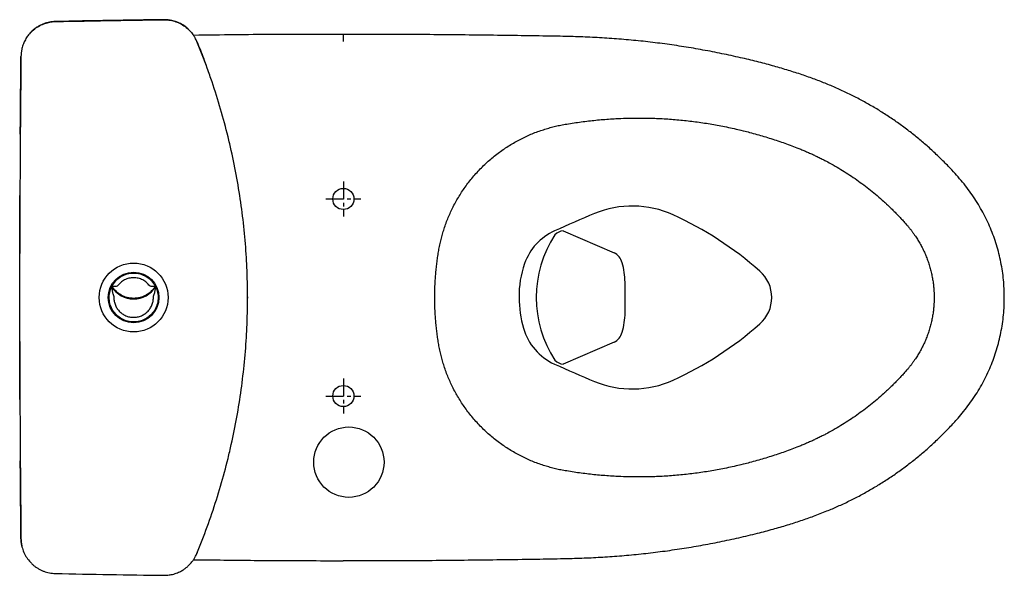
# Model space of a CAD drawing. Units: millimetres. Extents: x 14161 to 17047, y 3 to 1488.
# Drawn here: x 14161 to 14861, y 1093 to 1488 of the extents above; entities that cross this region are included whole.
import ezdxf

# ---------------------------------------------------------------- set-up
doc = ezdxf.new("R2010")
doc.units = ezdxf.units.MM
doc.linetypes.add('CENTERX2', pattern=[20.32, 12.7, -2.54, 2.54, -2.54])
doc.layers.add('1', color=7, linetype='Continuous')
doc.layers.add('10', color=7, linetype='Continuous', lineweight=0, true_color=0xffffff)

msp = doc.modelspace()

# ---------------------------------------------------------------- linework, layer by layer
at = {"color": 7, "linetype": 'Continuous', "lineweight": 25}
for p, q in [((14323.29, 1290.9), (14323.3, 1290.47)), ((14323.3, 1290.47), (14323.29, 1290.03)), ((14287.49, 1109.15), (14287.28, 1108.61))]:
    msp.add_line(p, q, dxfattribs=at)
for centre, radius in [((14391.39, 1360.47), 7.5), ((14242.3, 1290.47), 24.5), ((14242.3, 1290.47), 18), ((14391.39, 1220.47), 7.5)]:
    msp.add_circle(centre, radius, dxfattribs=at)
at = {"color": 7, "linetype": 'Continuous', "lineweight": 25, "ltscale": 10}
msp.add_circle((14395.31, 1173.47), 25, dxfattribs=at)
at = {"color": 7, "linetype": 'Continuous', "lineweight": 25}
msp.add_arc((14242.3, 1307.84), 18.4, 211.96868, 328.03231, dxfattribs=at)
for points, knots in [([(14186.68, 1486.57), (14185.98, 1486.54), (14184.58, 1486.48), (14182.5, 1486.16), (14180.44, 1485.68), (14178.71, 1485.11), (14176.93, 1484.39), (14175.11, 1483.5), (14173.06, 1482.24), (14171.35, 1480.94), (14169.5, 1479.29), (14167.6, 1477.21), (14166, 1474.89), (14164.64, 1472.43), (14163.54, 1469.84), (14162.84, 1467.28), (14162.43, 1465.01), (14162.26, 1463.44), (14162.23, 1462.25), (14162.22, 1461.86)], [0, 0, 0, 0, 0.05442, 0.109099, 0.164067, 0.219299, 0.251016, 0.314205, 0.376671, 0.4386, 0.482161, 0.569681, 0.657764, 0.701319, 0.788827, 0.876896, 0.907573, 0.969116, 1, 1, 1, 1]), ([(14168.17, 1477.72), (14169.14, 1478.75), (14171.06, 1480.8), (14174.56, 1483.21), (14178.17, 1484.94), (14181.82, 1486.02), (14184.61, 1486.44), (14186.24, 1486.5), (14186.68, 1486.52)], [0, 0, 0, 0, 0.201236, 0.398032, 0.600537, 0.767732, 0.938376, 1, 1, 1, 1]), ([(14263.85, 1487.85), (14250.99, 1487.68), (14225.26, 1487.35), (14199.54, 1486.83), (14186.68, 1486.57)], [0, 0, 0, 0, 0.500006, 1, 1, 1, 1]), ([(14186.68, 1486.52), (14194.45, 1486.68), (14210, 1486.99), (14235.73, 1487.43), (14253.69, 1487.66), (14263.87, 1487.79)], [0, 0, 0, 0, 0.302103, 0.604209, 1, 1, 1, 1]), ([(14287.25, 1472.39), (14286.87, 1473.23), (14286.16, 1474.8), (14284.87, 1476.88), (14283.74, 1478.4), (14282.74, 1479.57), (14281.62, 1480.76), (14279.81, 1482.4), (14277.89, 1483.78), (14276.16, 1484.78), (14274.7, 1485.53), (14272.46, 1486.49), (14270.19, 1487.15), (14268.22, 1487.52), (14266.37, 1487.79), (14264.88, 1487.82), (14263.85, 1487.85)], [0, 0, 0, 0, 0.092637, 0.173851, 0.245918, 0.283256, 0.329558, 0.410738, 0.529145, 0.566485, 0.61278, 0.693947, 0.812335, 0.849668, 0.896353, 1, 1, 1, 1]), ([(14263.87, 1487.79), (14265.37, 1487.73), (14268.24, 1487.62), (14272.43, 1486.5), (14276.28, 1484.8), (14279.81, 1482.43), (14282.78, 1479.68), (14284.32, 1477.53), (14285.03, 1476.54)], [0, 0, 0, 0, 0.178973, 0.345304, 0.51646, 0.682832, 0.854031, 1, 1, 1, 1]), ([(14391.3, 1477.45), (14382.81, 1477.45), (14357.16, 1477.44), (14321.7, 1477.23), (14294.73, 1476.86), (14284.92, 1476.72)], [0, 0, 0, 0, 0.239344, 0.723527, 1, 1, 1, 1]), ([(14861.26, 1290.47), (14861.27, 1291.17), (14861.3, 1293.83), (14861.09, 1298.51), (14860.57, 1304.6), (14859.73, 1310.81), (14858.57, 1317.06), (14857.09, 1323.25), (14855.31, 1329.34), (14853.24, 1335.29), (14850.88, 1341.11), (14848.23, 1346.82), (14845.28, 1352.44), (14842.03, 1357.95), (14838.5, 1363.35), (14834.68, 1368.6), (14830.61, 1373.69), (14826.2, 1378.66), (14821.13, 1384.09), (14815.33, 1389.92), (14808.85, 1395.99), (14802.15, 1401.83), (14795.25, 1407.44), (14788.15, 1412.79), (14780.86, 1417.89), (14773.41, 1422.72), (14765.81, 1427.27), (14758.05, 1431.55), (14750.14, 1435.55), (14742.08, 1439.28), (14733.85, 1442.73), (14725.26, 1446.02), (14716.18, 1449.2), (14706.47, 1452.28), (14696.18, 1455.26), (14685.21, 1458.14), (14673.27, 1460.99), (14660.47, 1463.77), (14647.05, 1466.37), (14633.48, 1468.68), (14619.85, 1470.67), (14606.19, 1472.35), (14592.48, 1473.71), (14578.74, 1474.77), (14565.01, 1475.49), (14550.7, 1475.95), (14534.13, 1476.24), (14506.87, 1476.63), (14469.94, 1477.13), (14428.62, 1477.42), (14402.55, 1477.4), (14391.3, 1477.39)], [0, 0, 0, 0, 0.003777, 0.014322, 0.025242, 0.036663, 0.048065, 0.059487, 0.070956, 0.082206, 0.09342, 0.104723, 0.116118, 0.127605, 0.13918, 0.150837, 0.162569, 0.174272, 0.186627, 0.20258, 0.21853, 0.234483, 0.250442, 0.266414, 0.28237, 0.298316, 0.314226, 0.330117, 0.346019, 0.361951, 0.377929, 0.394088, 0.411518, 0.429752, 0.448929, 0.469207, 0.49084, 0.515045, 0.53977, 0.564485, 0.589196, 0.613913, 0.63864, 0.663387, 0.688148, 0.712693, 0.740516, 0.777393, 0.859584, 0.939422, 1, 1, 1, 1]), ([(14323.3, 1290.47), (14323.27, 1294.78), (14323.2, 1303.42), (14322.56, 1318.62), (14321.26, 1336.06), (14318.95, 1355.73), (14315.83, 1375.34), (14312.53, 1391.66), (14308.68, 1407.99), (14304.28, 1424.35), (14299.17, 1440.51), (14293.56, 1456.56), (14289.77, 1466.06), (14287.25, 1472.39)], [0, 0, 0, 0, 0.0693573, 0.1387657, 0.2445326, 0.3504812, 0.4569815, 0.5636673, 0.617963, 0.7267087, 0.8357893, 0.8904449, 1, 1, 1, 1]), ([(14287.28, 1472.32), (14288.93, 1468.28), (14291.21, 1462.66), (14293.27, 1456.96), (14293.84, 1455.37)], [0, 0, 0, 0, 0.720719, 1, 1, 1, 1]), ([(14162.22, 1461.86), (14162.03, 1441.85), (14161.71, 1408.5), (14161.44, 1361.81), (14161.37, 1335.12), (14161.33, 1321.77)], [0, 0, 0, 0, 0.428433, 0.714216, 1, 1, 1, 1]), ([(14161.73, 1406.6), (14161.74, 1408.65), (14161.85, 1427.05), (14162.05, 1445.45), (14162.22, 1461.8)], [0, 0, 0, 0, 0.111601, 1, 1, 1, 1]), ([(14161.3, 1290.47), (14161.31, 1298.54), (14161.31, 1322.67), (14161.41, 1346.79), (14161.47, 1362.85)], [0, 0, 0, 0, 0.334554, 1, 1, 1, 1]), ([(14226.75, 1297.95), (14226.75, 1297.93), (14226.76, 1297.9), (14226.77, 1297.66), (14226.79, 1297.32), (14226.83, 1296.91), (14226.89, 1296.4), (14226.98, 1295.78), (14227.13, 1294.92), (14227.38, 1293.84), (14227.77, 1292.51), (14228.12, 1291.62), (14228.31, 1291.15)], [0, 0, 0, 0, 0.060351, 0.125673, 0.184477, 0.251253, 0.323259, 0.406384, 0.501485, 0.657508, 0.818615, 1, 1, 1, 1]), ([(14226.9, 1298.52), (14226.92, 1298.52), (14226.94, 1298.52), (14227.18, 1298.53), (14227.56, 1298.54), (14228.23, 1298.56), (14229.36, 1298.6), (14230.33, 1298.63), (14230.84, 1298.64)], [0, 0, 0, 0, 0.134771, 0.260814, 0.381161, 0.499819, 0.738001, 1, 1, 1, 1]), ([(14253.76, 1298.64), (14254.27, 1298.63), (14255.24, 1298.6), (14256.37, 1298.56), (14257.05, 1298.54), (14257.42, 1298.53), (14257.66, 1298.52), (14257.69, 1298.52), (14257.7, 1298.52)], [0, 0, 0, 0, 0.261999, 0.5001805, 0.6188389, 0.739186, 0.8652289, 1, 1, 1, 1]), ([(14256.35, 1291.31), (14256.54, 1291.78), (14256.9, 1292.67), (14257.29, 1293.99), (14257.54, 1295.08), (14257.69, 1295.94), (14257.77, 1296.55), (14257.83, 1297.07), (14257.87, 1297.48), (14257.89, 1297.81), (14257.91, 1298.05), (14257.91, 1298.09), (14257.91, 1298.1)], [0, 0, 0, 0, 0.181379, 0.342483, 0.498515, 0.593606, 0.676732, 0.748746, 0.815513, 0.874327, 0.939645, 1, 1, 1, 1]), ([(14161.47, 1218.09), (14161.41, 1234.14), (14161.31, 1258.27), (14161.31, 1282.4), (14161.3, 1290.47)], [0, 0, 0, 0, 0.665446, 1, 1, 1, 1]), ([(14287.25, 1108.55), (14288.52, 1111.68), (14292.33, 1121.09), (14298.09, 1137.02), (14304.23, 1156.43), (14308.66, 1172.85), (14312.51, 1189.19), (14315.8, 1205.45), (14318.92, 1225), (14321.24, 1244.72), (14322.56, 1262.26), (14323.2, 1277.52), (14323.27, 1286.15), (14323.3, 1290.47)], [0, 0, 0, 0, 0.054338, 0.163145, 0.272215, 0.381539, 0.436333, 0.5421, 0.648048, 0.754549, 0.861234, 0.930592, 1, 1, 1, 1]), ([(14391.3, 1103.55), (14399.48, 1103.54), (14422.4, 1103.5), (14460.7, 1103.73), (14499.08, 1104.17), (14529.29, 1104.63), (14548.69, 1104.93), (14564.16, 1105.41), (14577.62, 1106.1), (14591.07, 1107.1), (14604.73, 1108.43), (14618.39, 1110.07), (14632, 1112.03), (14645.56, 1114.29), (14659.07, 1116.87), (14672.53, 1119.77), (14685.13, 1122.77), (14696.65, 1125.8), (14706.91, 1128.78), (14716.53, 1131.86), (14725.91, 1135.15), (14734.67, 1138.53), (14743.13, 1142.13), (14751.07, 1145.84), (14758.99, 1149.89), (14766.75, 1154.21), (14774.34, 1158.8), (14781.79, 1163.68), (14789.06, 1168.82), (14796.15, 1174.21), (14803.03, 1179.84), (14809.69, 1185.71), (14816.15, 1191.81), (14822.38, 1198.14), (14827.81, 1204.03), (14832.5, 1209.55), (14836.43, 1214.67), (14840.17, 1220.06), (14843.62, 1225.6), (14846.78, 1231.26), (14849.63, 1237.03), (14852.17, 1242.89), (14854.39, 1248.83), (14856.29, 1254.83), (14857.9, 1260.91), (14859.2, 1267.07), (14860.21, 1273.33), (14860.89, 1279.65), (14861.26, 1285.37), (14861.26, 1288.98), (14861.26, 1290.47)], [0, 0, 0, 0, 0.044075, 0.123415, 0.206351, 0.250828, 0.286152, 0.310838, 0.334187, 0.35876, 0.383461, 0.408147, 0.432828, 0.457512, 0.482204, 0.506913, 0.531655, 0.551986, 0.571106, 0.589187, 0.606384, 0.624603, 0.639812, 0.655862, 0.671805, 0.687728, 0.703661, 0.719625, 0.735644, 0.751635, 0.767575, 0.783514, 0.799457, 0.815409, 0.831376, 0.842568, 0.854398, 0.866174, 0.877883, 0.889516, 0.90107, 0.91254, 0.923928, 0.935234, 0.946404, 0.957789, 0.969155, 0.980538, 0.991996, 1, 1, 1, 1]), ([(14161.33, 1259.16), (14161.37, 1245.82), (14161.44, 1219.13), (14161.71, 1172.43), (14162.03, 1139.09), (14162.22, 1119.08)], [0, 0, 0, 0, 0.285782, 0.571567, 1, 1, 1, 1]), ([(14162.22, 1119.14), (14162.05, 1135.48), (14161.85, 1153.88), (14161.74, 1172.28), (14161.73, 1174.34)], [0, 0, 0, 0, 0.8883991, 1, 1, 1, 1]), ([(14162.86, 1113.78), (14162.81, 1113.99), (14162.67, 1114.6), (14162.43, 1115.98), (14162.26, 1117.56), (14162.23, 1118.74), (14162.22, 1119.14)], [0, 0, 0, 0, 0.124804, 0.342407, 0.779937, 1, 1, 1, 1]), ([(14162.22, 1119.08), (14162.23, 1118.69), (14162.26, 1117.51), (14162.43, 1115.94), (14162.76, 1114.09), (14163.35, 1111.67), (14164.37, 1109.03), (14165.7, 1106.56), (14167.24, 1104.21), (14169.07, 1102.06), (14171.14, 1100.16), (14172.81, 1098.88), (14174.58, 1097.75), (14176.45, 1096.75), (14178.4, 1095.93), (14180.4, 1095.27), (14182.44, 1094.79), (14184.54, 1094.46), (14185.96, 1094.39), (14186.68, 1094.36)], [0, 0, 0, 0, 0.030609, 0.092154, 0.123108, 0.176941, 0.286435, 0.342226, 0.396066, 0.505576, 0.561377, 0.615233, 0.669464, 0.724875, 0.780694, 0.834549, 0.888777, 0.944185, 1, 1, 1, 1]), ([(14263.85, 1093.09), (14264.78, 1093.11), (14266.28, 1093.14), (14268.27, 1093.41), (14270.01, 1093.76), (14272.29, 1094.4), (14274.42, 1095.25), (14276.3, 1096.23), (14277.73, 1097.07), (14279.3, 1098.17), (14281.07, 1099.64), (14282.56, 1101.14), (14283.92, 1102.75), (14285.04, 1104.31), (14286.23, 1106.28), (14286.88, 1107.73), (14287.25, 1108.55)], [0, 0, 0, 0, 0.093696, 0.150332, 0.202452, 0.272743, 0.388421, 0.433505, 0.485632, 0.555934, 0.626735, 0.716756, 0.768883, 0.839183, 0.909982, 1, 1, 1, 1]), ([(14284.92, 1104.19), (14299.28, 1104.02), (14330.41, 1103.64), (14365.87, 1103.47), (14386.97, 1103.48), (14391.3, 1103.48)], [0, 0, 0, 0, 0.405143, 0.877725, 1, 1, 1, 1]), ([(14186.68, 1094.36), (14199.54, 1094.1), (14225.26, 1093.59), (14250.99, 1093.25), (14263.85, 1093.09)], [0, 0, 0, 0, 0.499994, 1, 1, 1, 1])]:
    msp.add_open_spline(points, degree=3, knots=knots, dxfattribs=at)
at = {"color": 8, "linetype": 'Continuous', "lineweight": 25}
msp.add_open_spline([(14391.3, 1477.44), (14391.3, 1477.44), (14391.3, 1477.45), (14391.3, 1477.22), (14391.3, 1476.79), (14391.3, 1476.17), (14391.3, 1475.39), (14391.3, 1474.49), (14391.3, 1473.5), (14391.3, 1472.81), (14391.3, 1472.47)], degree=3, knots=[0, 0, 0, 0, 0.080516, 0.211871, 0.343225, 0.47458, 0.605935, 0.73729, 0.868645, 1, 1, 1, 1], dxfattribs=at)
at = {"color": 7, "linetype": 'Continuous', "lineweight": 25}
for points in [[(14226.9, 1298.52), (14227.75, 1299.86), (14229.43, 1302.54), (14233.2, 1305.51), (14237.57, 1307.41), (14242.3, 1308.06), (14247.04, 1307.41), (14251.4, 1305.51), (14255.18, 1302.54), (14256.86, 1299.86), (14257.7, 1298.52)], [(14253.76, 1298.64), (14253.05, 1299.5), (14251.63, 1301.23), (14248.8, 1303.09), (14245.65, 1304.28), (14242.3, 1304.68), (14238.95, 1304.28), (14235.8, 1303.09), (14232.97, 1301.23), (14231.55, 1299.5), (14230.84, 1298.64)], [(14257.91, 1298.1), (14258.46, 1296.74), (14259.55, 1294.01), (14259.83, 1289.56), (14259.06, 1285.2), (14257.2, 1281.17), (14254.4, 1277.73), (14250.82, 1275.11), (14246.7, 1273.46), (14242.3, 1272.9), (14237.9, 1273.46), (14233.78, 1275.11), (14230.21, 1277.73), (14227.4, 1281.17), (14225.54, 1285.2), (14224.77, 1289.56), (14225.05, 1294.01), (14226.14, 1296.74), (14226.69, 1298.1)], [(14257.7, 1298.52), (14256.8, 1297.26), (14255.01, 1294.75), (14251.22, 1292), (14246.92, 1290.24), (14242.3, 1289.65), (14237.68, 1290.24), (14233.38, 1292), (14229.59, 1294.75), (14227.8, 1297.26), (14226.9, 1298.52)], [(14228.25, 1291.31), (14228.25, 1290.35), (14228.25, 1288.43), (14228.98, 1285.63), (14230.23, 1283.04), (14231.98, 1280.75), (14234.17, 1278.86), (14236.68, 1277.45), (14239.43, 1276.59), (14242.3, 1276.29), (14245.17, 1276.59), (14247.92, 1277.45), (14250.44, 1278.86), (14252.62, 1280.75), (14254.37, 1283.04), (14255.62, 1285.63), (14256.35, 1288.43), (14256.35, 1290.35), (14256.35, 1291.31)]]:
    msp.add_open_spline(points, degree=3, dxfattribs=at)
at = {"layer": '1', "color": 7, "linetype": 'Continuous', "lineweight": 25}
for p, q in [((14547.72, 1337.73), (14583.86, 1322.28)), ((14583.86, 1258.66), (14547.72, 1243.21))]:
    msp.add_line(p, q, dxfattribs=at)
for centre, radius, start, end in [((14596.8, 1285.48), 70, 65.52926, 112.58235), ((14596.8, 1285.48), 70, 65.52926, 112.58235), ((14953.93, 426.78), 1000, 112.58235, 114.35915), ((14522.23, 1121.65), 250, 48.61796, 65.52926), ((14557.97, 1301.32), 40, 114.35915, 160.64041), ((14548, 1329.33), 8.4, 91.90435, 137.18896), ((14609.46, 1290.47), 80.99, 146.60711, 213.39289), ((14578.53, 1312.09), 11.5, 15.43737, 62.41008), ((14586.27, 1291.37), 70, 160.64041, 180.74311), ((14533.15, 1299.56), 58.57, 1.73059, 15.43737), ((14670.98, 1290.47), 25, 0, 48.61796), ((14670.98, 1290.47), 25, 0, 48.61796), ((14148.41, 1290.47), 443.43, 358.59699, 1.40301), ((14599.65, 1291.55), 83.38, 180.74311, 195.95021), ((14670.98, 1290.47), 25, 311.38204, 0), ((14670.98, 1290.47), 25, 311.38204, 0), ((14533.12, 1281.38), 58.61, 344.56517, 358.26429), ((14557.94, 1279.63), 40, 195.95021, 245.63906), ((14522.23, 1459.29), 250, 294.47074, 311.38204), ((14578.53, 1268.85), 11.5, 297.58978, 344.56517), ((14953.93, 2154.15), 1000, 245.63906, 247.41764), ((14547.99, 1251.58), 8.38, 222.76634, 268.14224), ((14596.8, 1295.46), 70, 247.41765, 294.47074), ((14596.8, 1295.46), 70, 247.41764, 294.47074)]:
    msp.add_arc(centre, radius, start, end, dxfattribs=at)
for points, weights in [([(14548.99, 1413.52), (14590.55, 1420.65), (14674.47, 1412.18), (14713.77, 1396.9)], [1, 0.981832512804, 0.981832512804, 1]), ([(14459.03, 1322.96), (14461.75, 1339.47), (14477.14, 1370.15), (14501.92, 1395.1), (14532.5, 1410.69), (14548.99, 1413.52)], [1, 0.95363184628, 0.90726369256, 0.90726369256, 0.95363184628, 1]), ([(14713.77, 1396.9), (14736.48, 1388.06), (14776.32, 1360.01), (14792.3, 1341.61)], [1, 0.985377894861, 0.985377894861, 1]), ([(14792.3, 1341.61), (14796.84, 1336.38), (14804, 1324.37), (14808.93, 1311.16), (14811.4, 1297.4), (14811.4, 1290.47)], [1, 0.984195172852, 0.968390345704, 0.968390345704, 0.984195172852, 1]), ([(14456.37, 1290.47), (14456.37, 1306.82), (14459.03, 1322.96)], [1, 0.996672747309, 1]), ([(14459.03, 1257.97), (14456.37, 1274.11), (14456.37, 1290.47)], [1, 0.996672747309, 1]), ([(14811.4, 1290.47), (14811.4, 1283.53), (14808.93, 1269.77), (14804, 1256.57), (14796.84, 1244.56), (14792.3, 1239.32)], [1, 0.984195172852, 0.968390345704, 0.968390345704, 0.984195172852, 1]), ([(14548.99, 1167.41), (14532.5, 1170.24), (14501.92, 1185.83), (14477.14, 1210.79), (14461.75, 1241.46), (14459.03, 1257.97)], [1, 0.95363184628, 0.90726369256, 0.90726369256, 0.95363184628, 1]), ([(14792.3, 1239.32), (14776.32, 1220.92), (14736.48, 1192.87), (14713.77, 1184.04)], [1, 0.985377894861, 0.985377894861, 1]), ([(14713.77, 1184.04), (14674.47, 1168.75), (14590.55, 1160.28), (14548.99, 1167.41)], [1, 0.981832512804, 0.981832512804, 1])]:
    msp.add_rational_spline(points, weights, degree=2, dxfattribs=at)
at = {"layer": '10', "color": 7, "linetype": 'CENTERX2', "lineweight": 25}
for p, q in [((14391.39, 1372.97), (14391.39, 1347.97)), ((14378.89, 1360.47), (14403.89, 1360.47)), ((14391.39, 1232.97), (14391.39, 1207.97)), ((14378.89, 1220.47), (14403.89, 1220.47))]:
    msp.add_line(p, q, dxfattribs=at)

doc.saveas('drawing.dxf')
